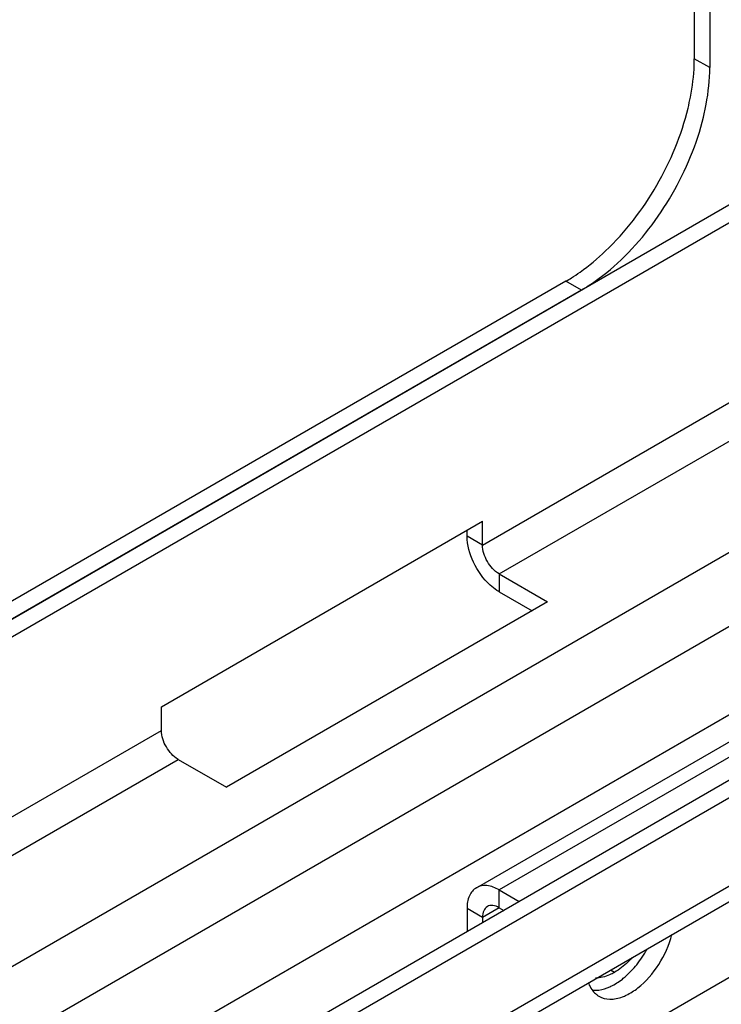
# Model space of a CAD drawing. Units: inches. Extents: x 6 to 331, y 10 to 214.
# Drawn here: x 302 to 303, y 184 to 186 of the extents above; entities that cross this region are included whole.
import ezdxf

# ---------------------------------------------------------------- set-up
doc = ezdxf.new("R2010")
doc.units = ezdxf.units.IN
doc.header["$LTSCALE"] = 18.7
doc.header["$MEASUREMENT"] = 0
doc.layers.get('0').update_dxf_attribs({"linetype": 'CONTINUOUS'})
doc.layers.add('03_ALL_AXES', color=7, linetype='CONTINUOUS')

msp = doc.modelspace()

# ---------------------------------------------------------------- linework, layer by layer
at = {"color": 7, "linetype": 'Continuous'}
for p, q in [((297.20229, 181.58163), (303.98731, 185.49893)), ((297.22881, 181.56632), (304.01382, 185.48362)), ((303.06763, 184.62758), (304.01382, 185.17386)), ((303.09636, 184.57783), (304.04255, 185.12411)), ((304.20828, 185.02843), (297.72026, 181.28259)), ((304.26352, 184.93274), (297.83074, 181.2188)), ((302.51521, 184.34947), (303.06763, 184.66841)), ((303.06763, 184.62758), (303.06763, 184.66841)), ((303.04111, 184.64289), (303.04111, 184.6531)), ((303.06763, 184.62758), (303.04111, 184.64289)), ((302.49532, 183.76032), (303.925, 184.58573)), ((303.09636, 184.57783), (303.09636, 184.54721)), ((303.09636, 184.57783), (303.17954, 184.5298)), ((303.05729, 184.03821), (303.95963, 184.55917)), ((303.09636, 184.54721), (303.15302, 184.51449)), ((303.17954, 184.5298), (302.62711, 184.21086)), ((303.9535, 184.52921), (303.09636, 184.03434)), ((304.26352, 184.48622), (298.21745, 180.99554)), ((298.24033, 180.98233), (304.24734, 184.45046)), ((303.89848, 184.45765), (302.4688, 183.63223)), ((303.925, 184.44234), (302.49532, 183.61692)), ((302.51521, 184.30864), (302.51521, 184.34947)), ((300.41599, 183.09667), (302.51521, 184.30864)), ((300.44472, 183.04691), (302.54393, 184.25889)), ((302.54393, 184.25889), (302.62711, 184.21086)), ((303.78578, 184.05322), (298.35358, 180.91695)), ((303.09636, 184.00372), (303.09636, 184.03434)), ((303.09636, 184.03434), (303.13083, 184.01444)), ((303.04111, 184.00245), (303.04111, 183.96265)), ((303.06763, 183.98714), (303.04111, 184.00245)), ((303.09636, 184.00372), (303.06763, 183.98714)), ((303.09636, 184.00372), (303.10431, 183.99913)), ((303.06763, 183.98714), (303.06763, 183.97796))]:
    msp.add_line(p, q, dxfattribs=at)
for points, knots in [([(303.08115, 184.55846), (303.06904, 184.56944), (303.05024, 184.59593), (303.04111, 184.6275), (303.04111, 184.64289)], [0, 0, 0, 0, 0.5149771, 1, 1, 1, 1]), ([(303.09636, 184.57783), (303.08783, 184.58275), (303.07436, 184.5983), (303.06763, 184.61774), (303.06763, 184.62758)], [0, 0, 0, 0, 0.4999989, 1, 1, 1, 1]), ([(303.09636, 184.54721), (303.09506, 184.54796), (303.08969, 184.55129), (303.08471, 184.55523), (303.08115, 184.55846)], [0, 0, 0, 0, 0.2380258, 1, 1, 1, 1]), ([(302.54393, 184.25889), (302.53541, 184.26381), (302.52193, 184.27936), (302.51521, 184.2988), (302.51521, 184.30864)], [0, 0, 0, 0, 0.4999989, 1, 1, 1, 1]), ([(303.09636, 184.03434), (303.0899, 184.03807), (303.07698, 184.04344), (303.06256, 184.04125), (303.05729, 184.03821)], [0, 0, 0, 0, 0.5507561, 1, 1, 1, 1]), ([(303.05729, 184.03821), (303.05202, 184.03517), (303.04292, 184.02377), (303.04111, 184.00991), (303.04111, 184.00245)], [0, 0, 0, 0, 0.4492424, 1, 1, 1, 1]), ([(303.09636, 184.00372), (303.093, 184.00566), (303.08628, 184.00845), (303.07878, 184.00732), (303.07604, 184.00574)], [0, 0, 0, 0, 0.5507561, 1, 1, 1, 1]), ([(303.07604, 184.00574), (303.0733, 184.00415), (303.06857, 183.99823), (303.06763, 183.99102), (303.06763, 183.98714)], [0, 0, 0, 0, 0.4492424, 1, 1, 1, 1])]:
    msp.add_open_spline(points, degree=3, knots=knots, dxfattribs=at)
at = {"layer": '03_ALL_AXES', "color": 7, "linetype": 'Continuous'}
for p, q in [((303.43223, 187.036), (303.43223, 185.46424)), ((303.45875, 187.0207), (303.45875, 185.44893)), ((303.45875, 185.44893), (303.43223, 185.46424)), ((303.21126, 185.0815), (297.17578, 181.59694)), ((303.23778, 185.0662), (303.21126, 185.0815)), ((303.23778, 185.0662), (297.20229, 181.58163)), ((303.29479, 183.89247), (303.28783, 183.89649))]:
    msp.add_line(p, q, dxfattribs=at)
for centre, radius, start, end in [((303.13125, 185.46431), 0.30098, 357.87889, 359.98679), ((303.06072, 185.34212), 0.30097, 300.01306, 302.12113), ((303.19058, 184.01993), 0.18269, 321.28377, 331.43012), ((303.28612, 183.8826), 0.03597, 231.40316, 239.9626)]:
    msp.add_arc(centre, radius, start, end, dxfattribs=at)
for points, knots in [([(303.42142, 185.37915), (303.42294, 185.38545), (303.42825, 185.40983), (303.43135, 185.43472), (303.43202, 185.45317)], [0, 0, 0, 0, 0.26017, 1, 1, 1, 1]), ([(303.44793, 185.36384), (303.4497, 185.37113), (303.45569, 185.39912), (303.45875, 185.42781), (303.45875, 185.44893)], [0, 0, 0, 0, 0.2622667, 1, 1, 1, 1]), ([(303.27954, 185.13342), (303.31412, 185.16634), (303.37285, 185.24337), (303.41019, 185.33274), (303.42142, 185.37915)], [0, 0, 0, 0, 0.499999, 1, 1, 1, 1]), ([(303.30606, 185.11811), (303.34064, 185.15103), (303.39936, 185.22806), (303.43671, 185.31743), (303.44793, 185.36384)], [0, 0, 0, 0, 0.499999, 1, 1, 1, 1]), ([(303.22075, 185.08722), (303.2258, 185.09039), (303.24656, 185.10426), (303.2658, 185.12033), (303.27954, 185.13342)], [0, 0, 0, 0, 0.2394268, 1, 1, 1, 1]), ([(303.23778, 185.0662), (303.24366, 185.06959), (303.26795, 185.08478), (303.29024, 185.10305), (303.30606, 185.11811)], [0, 0, 0, 0, 0.2372217, 1, 1, 1, 1]), ([(303.33491, 183.86568), (303.34918, 183.87682), (303.37357, 183.90528), (303.38891, 183.93933), (303.39347, 183.95738)], [0, 0, 0, 0, 0.4931312, 1, 1, 1, 1]), ([(303.3253, 183.918), (303.32295, 183.91537), (303.31377, 183.90576), (303.30324, 183.89735), (303.29479, 183.89247)], [0, 0, 0, 0, 0.2655465, 1, 1, 1, 1]), ([(303.30839, 183.88099), (303.3106, 183.88271), (303.31955, 183.89019), (303.32757, 183.89876), (303.33313, 183.90566)], [0, 0, 0, 0, 0.2402032, 1, 1, 1, 1]), ([(303.29479, 183.89247), (303.29206, 183.8909), (303.28189, 183.8857), (303.27037, 183.88261), (303.26207, 183.88275)], [0, 0, 0, 0, 0.2753716, 1, 1, 1, 1]), ([(303.25002, 183.87457), (303.25048, 183.87328), (303.2524, 183.86844), (303.25505, 183.86387), (303.25742, 183.86085)], [0, 0, 0, 0, 0.2619892, 1, 1, 1, 1]), ([(303.28207, 183.86579), (303.28429, 183.86662), (303.29364, 183.87063), (303.30226, 183.8762), (303.30839, 183.88099)], [0, 0, 0, 0, 0.2338747, 1, 1, 1, 1]), ([(303.25733, 183.86191), (303.25928, 183.86173), (303.26769, 183.86156), (303.27604, 183.86354), (303.28207, 183.86579)], [0, 0, 0, 0, 0.2331813, 1, 1, 1, 1]), ([(303.30858, 183.85048), (303.31081, 183.85131), (303.32015, 183.85532), (303.32878, 183.86089), (303.33491, 183.86568)], [0, 0, 0, 0, 0.2338747, 1, 1, 1, 1]), ([(303.26812, 183.85147), (303.27368, 183.84825), (303.28778, 183.84476), (303.30164, 183.84789), (303.30858, 183.85048)], [0, 0, 0, 0, 0.4644326, 1, 1, 1, 1])]:
    msp.add_open_spline(points, degree=3, knots=knots, dxfattribs=at)
msp.add_open_spline([(303.25742, 183.86085), (303.25925, 183.85851), (303.26136, 183.85635), (303.26369, 183.85449)], degree=3, dxfattribs=at)

doc.saveas('drawing.dxf')
